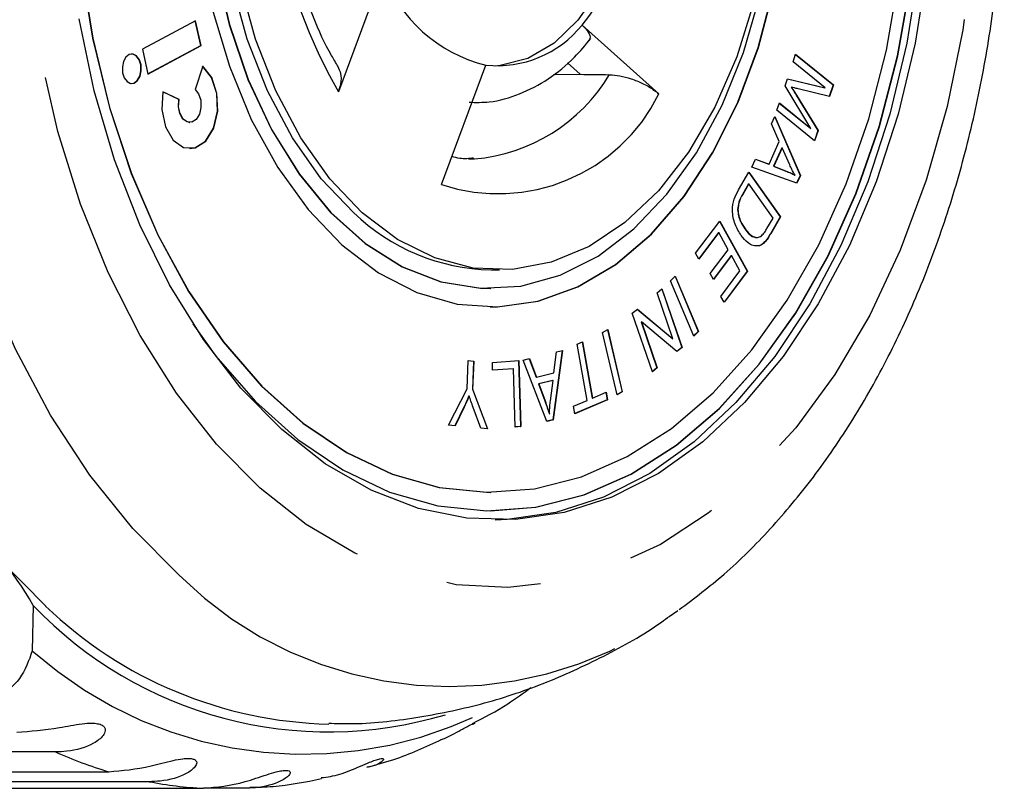
# Model space of a CAD drawing. Extents: x 14 to 390, y 58 to 252.
# Drawn here: x 111 to 125, y 72 to 82 of the extents above; entities that cross this region are included whole.
import ezdxf

# ---------------------------------------------------------------- set-up
doc = ezdxf.new("R2010")
doc.units = 0
doc.linetypes.add('PHANTOM', pattern=[12.7, 6.35, -1.27, 1.27, -1.27, 1.27, -1.27])
doc.layers.get('0').update_dxf_attribs({"linetype": 'CONTINUOUS'})

msp = doc.modelspace()

# ---------------------------------------------------------------- linework, layer by layer
at = {"color": 7, "linetype": 'CONTINUOUS'}
for p, q in [((116.224, 83.03), (115.627, 81.421)), ((113.702, 82.379), (112.985, 81.995)), ((113.772, 82.044), (113.698, 82.377)), ((113.776, 82.044), (113.702, 82.379)), ((118.913, 82.321), (119.948, 81.392)), ((113.058, 81.662), (113.772, 82.044)), ((113.059, 81.66), (113.776, 82.044)), ((113.772, 82.044), (113.776, 82.044)), ((112.985, 81.995), (113.059, 81.66)), ((121.756, 81.826), (121.79, 81.927)), ((121.789, 81.924), (122.295, 81.514)), ((121.79, 81.927), (122.299, 81.514)), ((113.799, 81.767), (113.695, 81.453)), ((117.019, 80.171), (117.616, 81.78)), ((118.715, 81.811), (118.887, 81.657)), ((122.189, 81.475), (121.756, 81.826)), ((118.526, 81.655), (118.887, 81.657)), ((121.648, 81.502), (121.679, 81.597)), ((121.997, 80.927), (121.648, 81.502)), ((121.679, 81.597), (122.189, 81.475)), ((121.679, 81.596), (122.186, 81.475)), ((122.295, 81.514), (122.243, 81.357)), ((122.299, 81.514), (122.246, 81.357)), ((122.295, 81.514), (122.299, 81.514)), ((113.48, 81.315), (113.263, 81.421)), ((113.476, 81.315), (113.263, 81.419)), ((121.731, 81.484), (121.735, 81.484)), ((121.799, 81.376), (122.089, 80.9)), ((121.803, 81.376), (122.093, 80.9)), ((122.246, 81.357), (121.823, 81.461)), ((122.186, 81.475), (122.189, 81.475)), ((113.476, 81.315), (113.48, 81.315)), ((121.537, 81.171), (121.571, 81.272)), ((121.57, 81.269), (121.993, 80.927)), ((121.571, 81.272), (121.997, 80.927)), ((122.046, 80.759), (121.537, 81.171)), ((113.621, 81.008), (113.625, 81.008)), ((121.464, 80.987), (121.51, 81.089)), ((121.57, 80.75), (121.464, 80.987)), ((121.508, 81.085), (121.85, 80.293)), ((121.51, 81.089), (121.854, 80.293)), ((121.993, 80.927), (121.997, 80.927)), ((122.089, 80.9), (122.043, 80.761)), ((122.093, 80.9), (122.046, 80.759)), ((122.089, 80.9), (122.093, 80.9)), ((121.432, 80.444), (121.57, 80.75)), ((121.605, 80.666), (121.492, 80.418)), ((121.608, 80.666), (121.496, 80.418)), ((121.605, 80.666), (121.608, 80.666)), ((121.71, 80.435), (121.608, 80.666)), ((117.38, 80.515), (117.462, 80.515)), ((121.201, 80.404), (121.25, 80.514)), ((121.25, 80.514), (121.432, 80.444)), ((121.25, 80.513), (121.428, 80.444)), ((121.428, 80.444), (121.432, 80.444)), ((121.021, 80.097), (121.161, 80.336)), ((121.159, 80.333), (121.583, 79.735)), ((121.161, 80.336), (121.587, 79.735)), ((121.807, 80.189), (121.201, 80.404)), ((121.492, 80.418), (121.657, 80.352)), ((121.492, 80.418), (121.496, 80.418)), ((121.496, 80.418), (121.661, 80.352)), ((121.778, 80.297), (121.782, 80.297)), ((121.156, 80.178), (121.073, 80.036)), ((121.16, 80.178), (121.077, 80.036)), ((121.156, 80.178), (121.16, 80.178)), ((121.486, 79.718), (121.16, 80.178)), ((121.85, 80.293), (121.804, 80.19)), ((121.854, 80.293), (121.807, 80.189)), ((121.85, 80.293), (121.854, 80.293)), ((121.009, 79.831), (121.013, 79.831)), ((120.442, 79.244), (120.767, 79.678)), ((120.764, 79.676), (121.137, 79.002)), ((120.767, 79.678), (121.141, 79.002)), ((121.404, 79.579), (121.486, 79.718)), ((121.583, 79.735), (121.45, 79.506)), ((121.587, 79.735), (121.454, 79.506)), ((121.583, 79.735), (121.587, 79.735)), ((120.749, 79.521), (120.484, 79.167)), ((120.753, 79.521), (120.486, 79.164)), ((120.749, 79.521), (120.753, 79.521)), ((120.881, 79.291), (120.753, 79.521)), ((121.106, 79.573), (121.11, 79.573)), ((121.375, 79.397), (121.379, 79.397)), ((120.486, 79.164), (120.442, 79.244)), ((120.64, 78.969), (120.881, 79.291)), ((121.288, 79.342), (121.292, 79.342)), ((120.921, 79.212), (120.682, 78.893)), ((120.924, 79.212), (120.684, 78.89)), ((120.921, 79.212), (120.924, 79.212)), ((121.039, 79.005), (120.924, 79.212)), ((117.682, 79.017), (117.797, 79.017)), ((120.684, 78.89), (120.64, 78.969)), ((120.782, 78.661), (121.039, 79.005)), ((121.137, 79.002), (120.825, 78.584)), ((121.141, 79.002), (120.826, 78.581)), ((121.137, 79.002), (121.141, 79.002)), ((120.104, 78.87), (120.167, 78.934)), ((120.416, 78.125), (120.104, 78.87)), ((120.165, 78.932), (120.475, 78.189)), ((120.167, 78.934), (120.479, 78.189)), ((117.678, 78.767), (117.682, 78.767)), ((119.925, 78.711), (119.989, 78.764)), ((120.137, 78.089), (119.925, 78.711)), ((119.986, 78.762), (120.256, 77.973)), ((119.989, 78.764), (120.26, 77.973)), ((120.826, 78.581), (120.782, 78.661)), ((117.678, 78.517), (117.682, 78.517)), ((119.589, 78.433), (119.658, 78.49)), ((119.656, 78.488), (120.133, 78.089)), ((119.658, 78.49), (120.137, 78.089)), ((119.859, 77.641), (119.589, 78.433)), ((119.708, 78.316), (119.92, 77.695)), ((119.708, 78.316), (119.711, 78.316)), ((119.711, 78.316), (119.924, 77.695)), ((120.191, 77.916), (119.711, 78.316)), ((119.186, 78.172), (119.258, 78.213)), ((119.383, 77.331), (119.186, 78.172)), ((119.254, 78.211), (119.45, 77.372)), ((119.258, 78.213), (119.454, 77.372)), ((120.475, 78.189), (120.415, 78.128)), ((120.479, 78.189), (120.416, 78.125)), ((120.475, 78.189), (120.479, 78.189)), ((118.845, 78.016), (118.918, 78.047)), ((118.915, 78.046), (119.05, 77.29)), ((118.918, 78.047), (119.054, 77.29)), ((120.133, 78.089), (120.137, 78.089)), ((118.644, 77.929), (118.516, 76.995)), ((118.648, 77.93), (118.52, 76.995)), ((118.533, 77.628), (118.568, 77.911)), ((118.568, 77.911), (118.648, 77.93)), ((118.98, 77.258), (118.845, 78.016)), ((120.256, 77.973), (120.189, 77.917)), ((120.26, 77.973), (120.191, 77.916)), ((120.256, 77.973), (120.26, 77.973)), ((117.361, 77.416), (117.376, 77.795)), ((117.376, 77.795), (117.452, 77.788)), ((117.376, 77.795), (117.448, 77.788)), ((117.448, 77.788), (117.433, 77.409)), ((117.452, 77.788), (117.437, 77.409)), ((117.448, 77.788), (117.452, 77.788)), ((117.703, 77.77), (118.061, 77.796)), ((118.057, 77.796), (118.084, 76.904)), ((118.061, 77.796), (118.088, 76.904)), ((118.117, 77.8), (118.203, 77.821)), ((118.439, 76.975), (118.117, 77.8)), ((118.199, 77.82), (118.292, 77.57)), ((118.203, 77.821), (118.296, 77.57)), ((117.706, 77.664), (117.703, 77.77)), ((117.988, 77.685), (117.706, 77.664)), ((117.984, 77.685), (117.706, 77.665)), ((117.984, 77.685), (117.988, 77.685)), ((118.012, 76.898), (117.988, 77.685)), ((119.92, 77.695), (119.858, 77.644)), ((119.924, 77.695), (119.859, 77.641)), ((119.92, 77.695), (119.924, 77.695)), ((118.292, 77.57), (118.296, 77.57)), ((118.296, 77.57), (118.533, 77.628)), ((118.517, 77.528), (118.325, 77.48)), ((118.521, 77.528), (118.329, 77.48)), ((118.485, 77.254), (118.521, 77.528)), ((118.517, 77.528), (118.521, 77.528)), ((117.112, 76.922), (117.361, 77.416)), ((117.433, 77.409), (117.635, 76.873)), ((117.433, 77.409), (117.437, 77.409)), ((117.437, 77.409), (117.639, 76.873)), ((118.325, 77.48), (118.409, 77.251)), ((118.325, 77.48), (118.329, 77.48)), ((118.329, 77.48), (118.413, 77.251)), ((117.387, 77.319), (117.391, 77.319)), ((118.798, 77.179), (118.98, 77.258)), ((119.254, 77.267), (118.816, 77.078)), ((119.25, 77.267), (118.816, 77.079)), ((119.05, 77.29), (119.054, 77.29)), ((119.054, 77.29), (119.235, 77.368)), ((119.232, 77.367), (119.25, 77.267)), ((119.235, 77.368), (119.254, 77.267)), ((119.25, 77.267), (119.254, 77.267)), ((119.45, 77.372), (119.382, 77.333)), ((119.454, 77.372), (119.383, 77.331)), ((119.45, 77.372), (119.454, 77.372)), ((117.318, 77.166), (117.197, 76.914)), ((117.322, 77.166), (117.201, 76.914)), ((117.547, 76.881), (117.444, 77.162)), ((118.816, 77.078), (118.798, 77.179)), ((118.52, 76.995), (118.439, 76.975)), ((118.516, 76.995), (118.439, 76.976)), ((118.468, 77.078), (118.472, 77.078)), ((118.516, 76.995), (118.52, 76.995)), ((117.201, 76.914), (117.112, 76.922)), ((117.639, 76.873), (117.547, 76.881)), ((118.088, 76.904), (118.012, 76.898)), ((118.084, 76.904), (118.012, 76.899)), ((118.084, 76.904), (118.088, 76.904)), ((117.678, 76.017), (117.682, 76.017)), ((117.678, 75.767), (117.682, 75.767)), ((111.514, 74.492), (111.501, 73.881)), ((120.204, 74.42), (120.085, 74.336)), ((111.816, 72.516), (104.037, 72.516)), ((104.753, 72.248), (112.531, 72.248)), ((113.076, 72.114), (105.297, 72.114)), ((106.031, 72.025), (113.809, 72.025)), ((114.361, 72.025), (113.809, 72.025))]:
    msp.add_line(p, q, dxfattribs=at)
at = {"color": 8, "linetype": 'PHANTOM'}
for p, q in [((121.799, 81.376), (121.803, 81.376)), ((121.657, 80.352), (121.661, 80.352)), ((121.073, 80.036), (121.077, 80.036)), ((121.45, 79.506), (121.454, 79.506)), ((118.409, 77.251), (118.413, 77.251)), ((117.318, 77.166), (117.322, 77.166))]:
    msp.add_line(p, q, dxfattribs=at)
at = {"color": 8, "linetype": 'PHANTOM', "flags": 128}
for points in [[(113.479, 74.901), (112.856, 75.528), (112.277, 76.25), (111.748, 77.059), (111.274, 77.947), (110.861, 78.905), (110.512, 79.924), (110.231, 80.992), (110.021, 82.098), (109.884, 83.233), (109.821, 84.383), (109.834, 85.536), (109.921, 86.682), (110.083, 87.809), (110.317, 88.904), (110.621, 89.957), (110.992, 90.956), (111.426, 91.892), (111.919, 92.755), (112.465, 93.536), (113.059, 94.226), (113.695, 94.82), (114.366, 95.311), (115.066, 95.693), (115.787, 95.964), (116.523, 96.119), (117.264, 96.158), (118.004, 96.08), (118.735, 95.886), (119.45, 95.578), (120.055, 95.218)], [(114.571, 76.075), (113.986, 76.668), (113.445, 77.357), (112.956, 78.132), (112.523, 78.985), (112.152, 79.906), (111.847, 80.884), (111.612, 81.908), (111.45, 82.965), (111.362, 84.043), (111.349, 85.13), (111.412, 86.212), (111.55, 87.277), (111.761, 88.314), (112.043, 89.308), (112.392, 90.249), (112.805, 91.126), (113.276, 91.928), (113.8, 92.647), (114.371, 93.273), (114.982, 93.799), (115.627, 94.22), (116.296, 94.529), (116.984, 94.725), (117.68, 94.803), (118.378, 94.764), (119.07, 94.607), (119.746, 94.335), (120.4, 93.951), (121.023, 93.46), (121.608, 92.866), (122.148, 92.178), (122.638, 91.402), (123.071, 90.549), (123.442, 89.628), (123.746, 88.65), (123.981, 87.627), (124.144, 86.57), (124.232, 85.492), (124.244, 84.405), (124.181, 83.323), (124.044, 82.257), (123.833, 81.221), (123.551, 80.227), (123.201, 79.285), (122.789, 78.408), (122.318, 77.606), (121.793, 76.888), (121.222, 76.262), (120.611, 75.735), (119.967, 75.315), (119.297, 75.005), (118.61, 74.81), (117.913, 74.732), (117.215, 74.771), (116.524, 74.927), (115.847, 75.199), (115.194, 75.583), (114.571, 76.075)]]:
    msp.add_lwpolyline(points, dxfattribs=at)
at = {"color": 7, "linetype": 'CONTINUOUS', "flags": 128}
for points in [[(117.678, 75.767), (118.283, 75.817), (118.935, 75.982), (119.57, 76.262), (120.181, 76.653), (120.759, 77.15), (121.297, 77.746), (121.788, 78.434), (122.225, 79.204), (122.603, 80.047), (122.917, 80.951), (123.163, 81.905), (123.337, 82.896), (123.437, 83.912), (123.462, 84.939), (123.412, 85.963), (123.287, 86.972), (123.089, 87.953), (122.82, 88.891), (122.484, 89.776), (122.086, 90.596), (121.63, 91.34), (121.123, 91.998), (120.571, 92.562)], [(115.834, 79.788), (115.397, 80.247), (115.007, 80.799), (114.671, 81.432), (114.397, 82.132), (114.189, 82.887), (114.053, 83.679), (113.99, 84.494), (114.003, 85.314), (114.09, 86.123), (114.251, 86.904), (114.481, 87.642), (114.777, 88.322), (115.131, 88.929), (115.538, 89.451), (115.988, 89.878), (116.473, 90.201), (116.982, 90.413), (117.506, 90.511), (117.682, 90.517)], [(117.678, 78.517), (117.77, 78.519), (118.316, 78.596), (118.85, 78.789), (119.362, 79.093), (119.843, 79.502), (120.284, 80.01), (120.676, 80.606), (121.012, 81.28), (121.286, 82.019), (121.493, 82.809), (121.629, 83.635), (121.691, 84.483), (121.679, 85.336), (121.592, 86.178), (121.432, 86.994), (121.202, 87.768), (120.907, 88.487), (120.551, 89.136), (120.142, 89.704), (119.687, 90.18)], [(117.739, 87.766), (117.934, 87.742), (118.302, 87.608), (118.646, 87.365), (118.953, 87.023), (119.212, 86.594), (119.411, 86.094), (119.545, 85.544), (119.606, 84.963), (119.594, 84.376), (119.508, 83.803), (119.352, 83.267), (119.132, 82.789), (118.856, 82.387), (118.535, 82.077), (118.181, 81.87), (117.808, 81.774), (117.739, 81.769)], [(112.155, 83.111), (112.313, 82.143), (112.54, 81.208), (112.834, 80.32), (113.192, 79.49), (113.608, 78.729), (114.076, 78.047), (114.592, 77.452), (115.149, 76.952), (115.738, 76.555), (116.352, 76.264), (116.984, 76.084), (117.625, 76.018), (117.678, 76.017)], [(112.159, 83.111), (112.316, 82.143), (112.544, 81.208), (112.838, 80.32), (113.195, 79.49), (113.611, 78.729), (114.08, 78.047), (114.596, 77.452), (115.152, 76.952), (115.741, 76.555), (116.356, 76.264), (116.988, 76.084), (117.628, 76.018), (118.27, 76.065), (118.904, 76.226), (119.521, 76.499), (120.115, 76.879), (120.678, 77.362), (121.201, 77.941), (121.678, 78.61), (122.103, 79.358), (122.47, 80.178), (122.776, 81.057), (123.014, 81.984), (123.183, 82.948)], [(113.971, 83.113), (114.155, 82.327), (114.407, 81.588), (114.724, 80.911), (115.097, 80.308), (115.521, 79.793), (115.987, 79.375), (116.486, 79.061), (117.008, 78.858), (117.543, 78.771), (117.678, 78.767)], [(113.975, 83.113), (114.159, 82.327), (114.411, 81.588), (114.727, 80.911), (115.101, 80.308), (115.525, 79.793), (115.991, 79.375), (116.49, 79.061), (117.012, 78.858), (117.547, 78.771), (118.085, 78.8), (118.615, 78.946), (119.127, 79.204), (119.61, 79.571), (120.056, 80.039), (120.456, 80.599), (120.802, 81.241), (121.087, 81.95), (121.306, 82.715)], [(123.56, 83.071), (123.402, 82.078), (123.173, 81.118), (122.876, 80.205), (122.516, 79.349), (122.096, 78.561), (121.623, 77.851), (121.101, 77.228), (120.538, 76.7), (119.94, 76.273), (119.315, 75.953), (118.671, 75.744), (118.016, 75.649), (117.358, 75.668), (116.706, 75.801), (116.068, 76.048), (115.451, 76.404), (114.864, 76.865)], [(123.445, 83.071), (123.287, 82.078), (123.058, 81.118), (122.762, 80.205), (122.401, 79.349), (121.982, 78.561), (121.508, 77.851), (120.986, 77.228), (120.423, 76.7), (119.825, 76.273), (119.2, 75.953), (118.556, 75.744), (117.901, 75.649), (117.739, 75.643)], [(113.666, 78.289), (113.977, 77.855), (114.508, 77.243), (115.08, 76.729), (115.686, 76.32), (116.318, 76.021), (116.968, 75.836), (117.627, 75.768), (118.287, 75.817), (118.939, 75.982), (119.574, 76.262), (120.185, 76.653), (120.763, 77.15), (121.301, 77.746), (121.792, 78.434), (122.229, 79.204), (122.607, 80.047), (122.921, 80.951), (123.167, 81.905), (123.341, 82.896)], [(115.949, 79.788), (115.512, 80.247), (115.122, 80.799), (114.786, 81.432), (114.512, 82.132), (114.304, 82.887)], [(113.928, 82.541), (114.158, 81.766), (114.453, 81.048), (114.809, 80.398), (115.218, 79.831), (115.673, 79.355), (116.166, 78.98), (116.686, 78.712), (117.226, 78.558), (117.773, 78.519), (118.319, 78.596), (118.854, 78.789), (119.366, 79.093), (119.847, 79.502), (120.288, 80.01), (120.68, 80.606), (121.016, 81.28), (121.29, 82.019), (121.497, 82.809)], [(121.228, 82.63), (120.998, 81.892), (120.702, 81.213), (120.347, 80.606), (119.941, 80.083), (119.49, 79.656), (119.006, 79.334), (118.496, 79.121), (117.973, 79.024), (117.445, 79.043), (116.925, 79.179), (116.423, 79.429), (115.949, 79.788)], [(114.864, 76.865), (114.314, 77.425), (113.807, 78.078), (113.351, 78.815), (112.951, 79.627), (112.611, 80.503), (112.337, 81.434), (112.131, 82.406)], [(112.907, 81.905), (112.859, 81.93), (112.809, 81.925), (112.764, 81.89), (112.731, 81.832), (112.715, 81.758), (112.718, 81.679), (112.74, 81.609), (112.778, 81.558), (112.826, 81.533), (112.876, 81.538), (112.921, 81.572), (112.954, 81.631), (112.97, 81.705), (112.967, 81.783), (112.945, 81.853), (112.907, 81.905)], [(112.903, 81.905), (112.855, 81.93), (112.839, 81.932)], [(112.839, 81.531), (112.872, 81.538), (112.917, 81.572), (112.95, 81.631), (112.966, 81.705), (112.963, 81.783), (112.941, 81.853), (112.903, 81.905)], [(113.263, 81.421), (113.248, 81.18), (113.296, 80.95), (113.399, 80.77), (113.54, 80.669), (113.695, 80.664), (113.839, 80.757), (113.946, 80.932), (114, 81.158), (113.99, 81.399), (113.92, 81.615), (113.799, 81.767)], [(113.621, 80.654), (113.692, 80.664), (113.835, 80.757), (113.942, 80.932), (113.996, 81.158), (113.987, 81.399), (113.916, 81.615), (113.796, 81.767)], [(113.695, 81.453), (113.743, 81.392), (113.771, 81.306), (113.775, 81.21), (113.753, 81.119), (113.71, 81.049), (113.653, 81.012), (113.591, 81.014), (113.534, 81.054), (113.493, 81.127), (113.474, 81.218), (113.48, 81.315)], [(113.621, 81.008), (113.587, 81.014), (113.531, 81.054), (113.489, 81.127), (113.47, 81.218), (113.476, 81.315)], [(111.682, 74.483), (111.053, 75.115)]]:
    msp.add_lwpolyline(points, dxfattribs=at)
at = {"color": 8, "linetype": 'PHANTOM'}
for centre, radius, start, end in [((121.39, 84.76), 6.66, 169.4633, 210.0815), ((117.256, 82.868), 2.362, 274.9968, 329.0207), ((117.785, 82.457), 2.411, 251.4808, 333.7774), ((117.119, 78.562), 5.163, 225.1653, 305.0629), ((115.16, 77.978), 5.493, 228.2288, 300.4431), ((114.232, 77.893), 5.895, 245.8053, 253.2338), ((114.09, 77.358), 5.341, 259.0527, 266.9863)]:
    msp.add_arc(centre, radius, start, end, dxfattribs=at)
at = {"color": 7, "linetype": 'CONTINUOUS'}
for centre, radius, start, end in [((116.135, 84.584), 3.583, 320.8404, 358.4384), ((118.082, 83.699), 1.974, 199.7922, 256.3475), ((117.768, 83.242), 1.469, 264.0562, 321.2019), ((117.746, 81.773), 2.756, 226.0725, 268.6695), ((108.232, 72.662), 3.757, 29.1399, 53.8599), ((115.492, 78.281), 5.494, 223.6053, 286.6782), ((115.632, 78.586), 5.696, 226.087, 268.6562)]:
    msp.add_arc(centre, radius, start, end, dxfattribs=at)
for points, knots in [([(120.22, 74.435), (120.425, 74.59), (120.855, 74.915), (121.459, 75.517), (122.04, 76.214), (122.572, 76.992), (123.05, 77.841), (123.47, 78.753), (123.827, 79.718), (124.119, 80.728), (124.345, 81.772), (124.502, 82.841), (124.591, 83.927), (124.609, 85.021), (124.558, 86.112), (124.438, 87.192), (124.248, 88.251), (123.991, 89.282), (123.668, 90.274), (123.279, 91.22), (122.827, 92.111), (122.316, 92.937), (121.747, 93.692), (121.125, 94.361), (120.559, 94.871), (120.184, 95.118), (120.05, 95.207)], [0, 0, 0, 0, 0.037677, 0.079217, 0.121251, 0.163646, 0.206264, 0.248988, 0.291724, 0.33443, 0.37709, 0.419707, 0.462295, 0.50487, 0.547455, 0.590068, 0.632729, 0.67546, 0.71828, 0.761199, 0.804217, 0.84731, 0.890407, 0.933394, 0.976119, 1, 1, 1, 1]), ([(115.623, 81.764), (115.593, 81.812), (115.47, 82.014), (115.282, 82.42), (115.085, 82.995), (114.946, 83.617), (114.866, 84.267), (114.851, 84.929), (114.884, 85.446), (114.929, 85.733), (114.94, 85.807)], [0, 0, 0, 0, 0.047317, 0.196832, 0.34665, 0.496721, 0.647057, 0.797561, 0.948085, 1, 1, 1, 1]), ([(118.913, 82.321), (118.944, 82.289), (119.007, 82.224), (119.031, 82.147), (119.004, 82.117), (118.994, 82.107)], [0, 0, 0, 0, 0.396329, 0.793531, 1, 1, 1, 1]), ([(117.392, 81.28), (117.481, 81.278), (117.711, 81.273), (118.075, 81.381), (118.463, 81.584), (118.783, 81.845), (118.958, 82.053), (119.03, 82.14)], [0, 0, 0, 0, 0.1449567, 0.3730473, 0.6018379, 0.8355985, 1, 1, 1, 1]), ([(115.618, 81.761), (115.633, 81.731), (115.666, 81.666), (115.665, 81.543), (115.638, 81.457), (115.627, 81.421)], [0, 0, 0, 0, 0.3279138, 0.7184587, 1, 1, 1, 1]), ([(118.887, 81.657), (119.016, 81.655), (119.148, 81.654), (119.279, 81.652), (119.282, 81.652)], [0, 0, 0, 0, 0.98275, 1, 1, 1, 1]), ([(119.282, 81.652), (119.327, 81.649), (119.417, 81.643), (119.576, 81.599), (119.732, 81.535), (119.862, 81.463), (119.922, 81.413), (119.948, 81.392)], [0, 0, 0, 0, 0.206241, 0.412323, 0.62281, 0.841994, 1, 1, 1, 1]), ([(121.731, 81.484), (121.744, 81.464), (121.767, 81.429), (121.789, 81.392), (121.799, 81.376)], [0, 0, 0, 0, 0.559988, 1, 1, 1, 1]), ([(121.735, 81.484), (121.748, 81.464), (121.77, 81.429), (121.793, 81.392), (121.803, 81.376)], [0, 0, 0, 0, 0.560002, 1, 1, 1, 1]), ([(121.823, 81.461), (121.807, 81.465), (121.777, 81.473), (121.748, 81.481), (121.735, 81.484)], [0, 0, 0, 0, 0.560009, 1, 1, 1, 1]), ([(117.448, 80.527), (117.387, 80.52), (117.291, 80.51), (117.194, 80.537), (117.158, 80.546)], [0, 0, 0, 0, 0.634449, 1, 1, 1, 1]), ([(121.782, 80.297), (121.768, 80.322), (121.742, 80.366), (121.72, 80.414), (121.71, 80.435)], [0, 0, 0, 0, 0.5599768, 1, 1, 1, 1]), ([(121.657, 80.352), (121.68, 80.343), (121.721, 80.326), (121.761, 80.306), (121.778, 80.297)], [0, 0, 0, 0, 0.56002, 1, 1, 1, 1]), ([(121.661, 80.352), (121.684, 80.343), (121.725, 80.326), (121.765, 80.306), (121.782, 80.297)], [0, 0, 0, 0, 0.5600343, 1, 1, 1, 1]), ([(121.057, 79.484), (121.027, 79.531), (120.969, 79.626), (120.928, 79.808), (120.957, 79.978), (121, 80.057), (121.021, 80.097)], [0, 0, 0, 0, 0.2808, 0.559887, 0.779045, 1, 1, 1, 1]), ([(121.073, 80.036), (121.054, 80.003), (121.02, 79.944), (121.012, 79.865), (121.009, 79.831)], [0, 0, 0, 0, 0.5617361, 1, 1, 1, 1]), ([(121.077, 80.036), (121.058, 80.003), (121.023, 79.944), (121.016, 79.865), (121.013, 79.831)], [0, 0, 0, 0, 0.561727, 1, 1, 1, 1]), ([(121.009, 79.831), (121.012, 79.803), (121.018, 79.746), (121.052, 79.656), (121.086, 79.605), (121.106, 79.573)], [0, 0, 0, 0, 0.279517, 0.559683, 1, 1, 1, 1]), ([(121.013, 79.831), (121.016, 79.803), (121.022, 79.746), (121.056, 79.656), (121.09, 79.605), (121.11, 79.573)], [0, 0, 0, 0, 0.279521, 0.559692, 1, 1, 1, 1]), ([(121.106, 79.573), (121.142, 79.524), (121.185, 79.467), (121.238, 79.462), (121.247, 79.461)], [0, 0, 0, 0, 0.841758, 1, 1, 1, 1]), ([(121.11, 79.573), (121.146, 79.528), (121.196, 79.466), (121.279, 79.451), (121.313, 79.468), (121.33, 79.477)], [0, 0, 0, 0, 0.558875, 0.779826, 1, 1, 1, 1]), ([(121.33, 79.477), (121.345, 79.494), (121.372, 79.523), (121.395, 79.562), (121.404, 79.579)], [0, 0, 0, 0, 0.559297, 1, 1, 1, 1]), ([(121.45, 79.506), (121.437, 79.484), (121.414, 79.444), (121.387, 79.411), (121.375, 79.397)], [0, 0, 0, 0, 0.56015, 1, 1, 1, 1]), ([(121.454, 79.506), (121.441, 79.484), (121.418, 79.444), (121.391, 79.411), (121.379, 79.397)], [0, 0, 0, 0, 0.560156, 1, 1, 1, 1]), ([(121.292, 79.342), (121.267, 79.341), (121.219, 79.338), (121.135, 79.386), (121.086, 79.446), (121.057, 79.484)], [0, 0, 0, 0, 0.279784, 0.559931, 1, 1, 1, 1]), ([(121.375, 79.397), (121.36, 79.382), (121.333, 79.356), (121.302, 79.346), (121.288, 79.342)], [0, 0, 0, 0, 0.559923, 1, 1, 1, 1]), ([(121.379, 79.397), (121.364, 79.382), (121.337, 79.356), (121.305, 79.346), (121.292, 79.342)], [0, 0, 0, 0, 0.559923, 1, 1, 1, 1]), ([(117.387, 77.319), (117.375, 77.29), (117.352, 77.238), (117.329, 77.188), (117.318, 77.166)], [0, 0, 0, 0, 0.5599932, 1, 1, 1, 1]), ([(117.391, 77.319), (117.379, 77.29), (117.356, 77.238), (117.333, 77.188), (117.322, 77.166)], [0, 0, 0, 0, 0.559984, 1, 1, 1, 1]), ([(117.444, 77.162), (117.433, 77.191), (117.415, 77.242), (117.398, 77.295), (117.391, 77.319)], [0, 0, 0, 0, 0.5599869, 1, 1, 1, 1]), ([(118.409, 77.251), (118.421, 77.219), (118.441, 77.162), (118.46, 77.104), (118.468, 77.078)], [0, 0, 0, 0, 0.560025, 1, 1, 1, 1]), ([(118.413, 77.251), (118.424, 77.219), (118.445, 77.162), (118.464, 77.104), (118.472, 77.078)], [0, 0, 0, 0, 0.560018, 1, 1, 1, 1]), ([(118.472, 77.078), (118.473, 77.111), (118.475, 77.17), (118.482, 77.228), (118.485, 77.254)], [0, 0, 0, 0, 0.559972, 1, 1, 1, 1]), ([(115.499, 72.903), (115.592, 72.9), (115.984, 72.887), (116.672, 72.968), (117.547, 73.145), (118.397, 73.424), (119.21, 73.801), (119.777, 74.113), (120.056, 74.322), (120.093, 74.349)], [0, 0, 0, 0, 0.057087, 0.240239, 0.422369, 0.604352, 0.78713, 0.971641, 1, 1, 1, 1]), ([(111.501, 73.881), (111.455, 73.749), (111.363, 73.484), (111.039, 73.236), (110.769, 73.206), (110.648, 73.193)], [0, 0, 0, 0, 0.354878, 0.711107, 1, 1, 1, 1]), ([(117.435, 72.898), (117.596, 72.981), (117.868, 73.123), (118.119, 73.309), (118.222, 73.385)], [0, 0, 0, 0, 0.589236, 1, 1, 1, 1]), ([(111.292, 72.781), (111.476, 72.795), (111.744, 72.816), (112.112, 72.892), (112.291, 72.906), (112.385, 72.899), (112.445, 72.879), (112.481, 72.845), (112.49, 72.796), (112.45, 72.716), (112.286, 72.593), (112.048, 72.524), (111.866, 72.517), (111.816, 72.516)], [0, 0, 0, 0, 0.264793, 0.387262, 0.4381, 0.470812, 0.503779, 0.532145, 0.568173, 0.622733, 0.722188, 0.92387, 1, 1, 1, 1]), ([(117.023, 72.683), (117.07, 72.704), (117.153, 72.741), (117.267, 72.806), (117.352, 72.853), (117.41, 72.883), (117.45, 72.901), (117.466, 72.906), (117.464, 72.899), (117.443, 72.89), (117.44, 72.889)], [0, 0, 0, 0, 0.209012, 0.374447, 0.4809, 0.58818, 0.680486, 0.797727, 0.975278, 1, 1, 1, 1]), ([(116.009, 72.309), (116.131, 72.341), (116.479, 72.433), (116.808, 72.586), (117.022, 72.686)], [0, 0, 0, 0, 0.350053, 1, 1, 1, 1]), ([(112.531, 72.248), (112.714, 72.264), (112.98, 72.288), (113.339, 72.389), (113.516, 72.423), (113.61, 72.43), (113.671, 72.422), (113.71, 72.401), (113.723, 72.364), (113.691, 72.298), (113.539, 72.188), (113.307, 72.122), (113.126, 72.116), (113.076, 72.114)], [0, 0, 0, 0, 0.264794, 0.387263, 0.4381, 0.470813, 0.50378, 0.532145, 0.568172, 0.622733, 0.722188, 0.92387, 1, 1, 1, 1]), ([(115.395, 72.169), (115.477, 72.179), (115.642, 72.199), (115.869, 72.301), (116.034, 72.371), (116.124, 72.406), (116.185, 72.424), (116.225, 72.429), (116.243, 72.42), (116.22, 72.387), (116.145, 72.335), (116.048, 72.316), (116.01, 72.308)], [0, 0, 0, 0, 0.18691, 0.37712, 0.456078, 0.506882, 0.558086, 0.60214, 0.658096, 0.742835, 0.897303, 1, 1, 1, 1]), ([(113.809, 72.025), (113.99, 72.042), (114.254, 72.067), (114.602, 72.19), (114.774, 72.243), (114.866, 72.264), (114.928, 72.269), (114.968, 72.261), (114.985, 72.238), (114.958, 72.187), (114.816, 72.093), (114.591, 72.032), (114.41, 72.026), (114.361, 72.025)], [0, 0, 0, 0, 0.264792, 0.387262, 0.4381, 0.470812, 0.503779, 0.532144, 0.568171, 0.622731, 0.722188, 0.923868, 1, 1, 1, 1]), ([(114.435, 72.038), (114.539, 72.04), (114.863, 72.046), (115.182, 72.111), (115.398, 72.155)], [0, 0, 0, 0, 0.321847, 1, 1, 1, 1])]:
    msp.add_open_spline(points, degree=3, knots=knots, dxfattribs=at)

doc.saveas('drawing.dxf')
